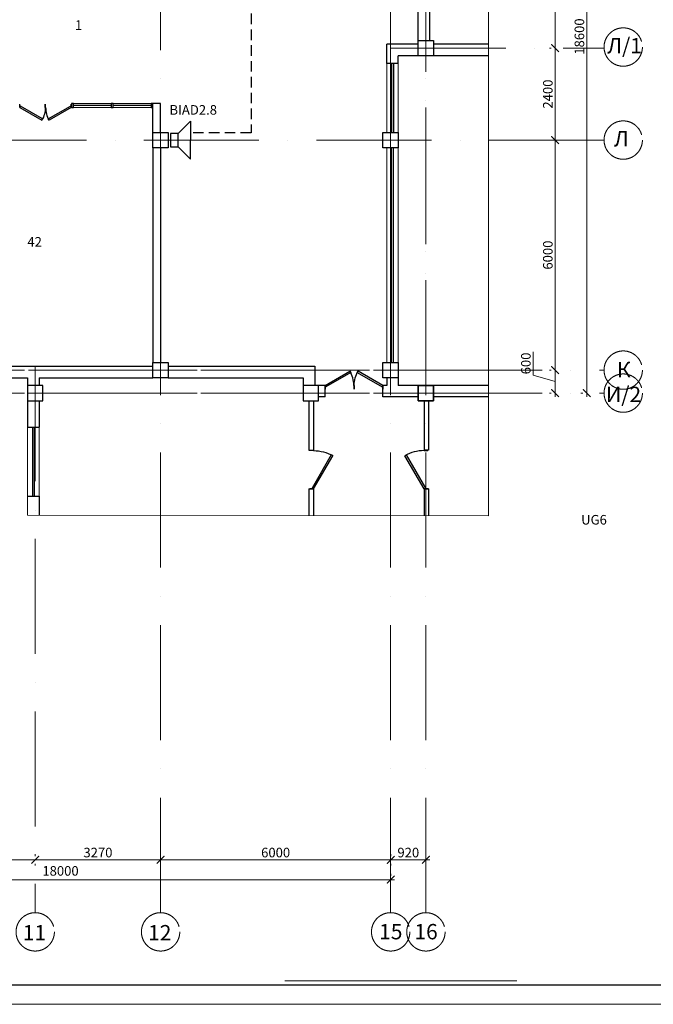
# Model space of a CAD drawing. Units: inches. Extents: x 138277 to 3323690, y -1972844 to -119741.
# Drawn here: x 799394 to 815918, y -280294 to -254613 of the extents above; entities that cross this region are included whole.
import ezdxf
from ezdxf.enums import TextEntityAlignment as Align

# ---------------------------------------------------------------- set-up
doc = ezdxf.new("R2010")
doc.units = ezdxf.units.IN
doc.header["$MEASUREMENT"] = 0
doc.linetypes.add('ACAD_ISO10W100', pattern=[18, 12, -3, 0, -3])
doc.linetypes.add('невидимая', pattern=[0.375, 0.25, -0.125])
for name, color, linetype, lineweight in [('Оповещение', 170, 'Continuous', 30), ('ось', 252, 'ACAD_ISO10W100', 15), ('Разм2', 7, 'Continuous', 20), ('Размеры', 7, 'Continuous', 20), ('СОУЭ', 5, 'Continuous', 30), ('ШТАМП', 7, 'Continuous', 18), ('Экспл', 252, 'Continuous', 25)]:
    doc.layers.add(name, color=color, linetype=linetype, lineweight=lineweight)
doc.layers.add('перегор', color=252, linetype='Continuous')
doc.layers.add('ТЕКСТ', color=7, linetype='Continuous')
doc.styles.add('ISOCPEUR', font='isocpeur.ttf')
doc.styles.add('STYLE1', font='arial.ttf', dxfattribs={"width": 0.85, "height": 250})
doc.dimstyles.new('222', dxfattribs={"dimtxt": 250, "dimasz": 200, "dimexe": 100, "dimexo": 150, "dimgap": 65, "dimtad": 1, "dimdec": 0, "dimdsep": 46, "dimtxsty": 'STYLE1', "dimblk": 'ARCHTICK', "dimcen": 200, "dimdle": 100, "dimclrd": 256, "dimclre": 256, "dimclrt": 256, "dimadec": 0, "dimazin": 0, "dimtfac": 75, "dimtdec": 0, "dimtofl": 0, "dimtmove": 1, "dimatfit": 3, "dimldrblk": 'NONE', "dimfxl": 100, "dimtolj": 1, "dimtzin": 0, "dimlwd": -1, "dimlwe": -1, "dimarcsym": 0})

# ---------------------------------------------------------------- blocks, each defined once
blk = doc.blocks.new('*U34')
for p, q in [((-1000, 0), (-1000, 100)), ((0, 0), (0, 100))]:
    blk.add_line(p, q)
blk.add_lwpolyline([(0, 0), (-866, -500), (-888, -462), (-22, 38)], close=True)
blk.add_arc((0, 0), 1000, 180, 210)
blk = doc.blocks.new('*U36')
for p, q in [((0, 0), (0, -100)), ((750, 0), (750, -100))]:
    blk.add_line(p, q)
blk.add_lwpolyline([(0, 0), (650, 375), (671, 337), (22, -38)], close=True)
blk.add_arc((0, 0), 750, 0, 30)
blk = doc.blocks.new('*U49')
for p, q in [((-750, 0), (-750, 100)), ((0, 0), (0, 100))]:
    blk.add_line(p, q)
blk.add_lwpolyline([(0, 0), (-650, -375), (-671, -337), (-22, 38)], close=True)
blk.add_arc((0, 0), 750, 180, 210)
blk = doc.blocks.new('A$C139B7E85')
at = {"layer": 'Экспл', "color": 7, "ltscale": 50, "xscale": -1}
blk.add_blockref('*U49', (0, 375), dxfattribs=at)
blk.add_blockref('*U49', (0, 375), dxfattribs=at)
at = {"layer": 'Экспл', "color": 7, "ltscale": 50}
blk.add_blockref('*U49', (1510, 375), dxfattribs=at)
blk = doc.blocks.new('_ArchTick')
at = {"layer": 'Размеры', "color": 0, "const_width": 0.15}
blk.add_lwpolyline([(-0.5, -0.5), (0.5, 0.5)], dxfattribs=at)
blk = doc.blocks.new('*D503')
at = {"layer": 'Defpoints', "color": 0, "ltscale": 50, "transparency": 16777216}
for p in [(791069, -277044), (809069, -277043), (809069, -277043)]:
    blk.add_point(p, dxfattribs=at)
at = {"layer": 'Разм2', "ltscale": 50, "transparency": 16777216}
for p, q in [((790969, -277043), (809169, -277043)), ((791069, -276894), (791069, -276943)), ((809069, -276893), (809069, -276943))]:
    blk.add_line(p, q, dxfattribs=at)
at = {"layer": 'Разм2', "ltscale": 50, "transparency": 16777216, "xscale": 200, "yscale": 200, "zscale": 200, "rotation": 180}
blk.add_blockref('_ArchTick', (791069, -277043), dxfattribs=at)
at = {"layer": 'Разм2', "ltscale": 50, "transparency": 16777216, "xscale": 200, "yscale": 200, "zscale": 200}
blk.add_blockref('_ArchTick', (809069, -277043), dxfattribs=at)
at = {"layer": 'Разм2', "lineweight": 25, "ltscale": 50, "transparency": 16777216, "insert": (800458, -276814), "char_height": 250, "attachment_point": 5, "style": 'ISOCPEUR'}
blk.add_mtext('\\A1;18000', dxfattribs=at)
blk = doc.blocks.new('_None')
blk = doc.blocks.new('*D511')
at = {"layer": 'Defpoints', "color": 0, "ltscale": 50, "transparency": 16777216}
for p in [(797069, -276526), (799799, -276526), (799799, -276526)]:
    blk.add_point(p, dxfattribs=at)
at = {"layer": 'Разм2', "ltscale": 50, "transparency": 16777216}
for p, q in [((796969, -276526), (799899, -276526)), ((797069, -276376), (797069, -276426)), ((799799, -276676), (799799, -276626))]:
    blk.add_line(p, q, dxfattribs=at)
at = {"layer": 'Разм2', "ltscale": 50, "transparency": 16777216, "xscale": 200, "yscale": 200, "zscale": 200, "rotation": 180}
blk.add_blockref('_ArchTick', (797069, -276526), dxfattribs=at)
at = {"layer": 'Разм2', "ltscale": 50, "transparency": 16777216, "xscale": 200, "yscale": 200, "zscale": 200}
blk.add_blockref('_ArchTick', (799799, -276526), dxfattribs=at)
at = {"layer": 'Разм2', "lineweight": 25, "ltscale": 50, "transparency": 16777216, "insert": (798434, -276336), "char_height": 250, "attachment_point": 5, "style": 'ISOCPEUR'}
blk.add_mtext('\\A1;2730', dxfattribs=at)
blk = doc.blocks.new('*D512')
at = {"layer": 'Defpoints', "color": 0, "ltscale": 50, "transparency": 16777216}
for p in [(799799, -276526), (803069, -276526), (803069, -276526)]:
    blk.add_point(p, dxfattribs=at)
at = {"layer": 'Разм2', "ltscale": 50, "transparency": 16777216}
for p, q in [((799699, -276526), (803169, -276526)), ((799799, -276376), (799799, -276426)), ((803069, -276376), (803069, -276426))]:
    blk.add_line(p, q, dxfattribs=at)
at = {"layer": 'Разм2', "ltscale": 50, "transparency": 16777216, "xscale": 200, "yscale": 200, "zscale": 200, "rotation": 180}
blk.add_blockref('_ArchTick', (799799, -276526), dxfattribs=at)
at = {"layer": 'Разм2', "ltscale": 50, "transparency": 16777216, "xscale": 200, "yscale": 200, "zscale": 200}
blk.add_blockref('_ArchTick', (803069, -276526), dxfattribs=at)
at = {"layer": 'Разм2', "lineweight": 25, "ltscale": 50, "transparency": 16777216, "insert": (801434, -276336), "char_height": 250, "attachment_point": 5, "style": 'ISOCPEUR'}
blk.add_mtext('\\A1;3270', dxfattribs=at)
blk = doc.blocks.new('*D513')
at = {"layer": 'Defpoints', "color": 0, "ltscale": 50, "transparency": 16777216}
for p in [(803069, -276526), (809069, -276526), (809069, -276526)]:
    blk.add_point(p, dxfattribs=at)
at = {"layer": 'Разм2', "ltscale": 50, "transparency": 16777216}
for p, q in [((802969, -276526), (809169, -276526)), ((803069, -276376), (803069, -276426)), ((809069, -276676), (809069, -276626))]:
    blk.add_line(p, q, dxfattribs=at)
at = {"layer": 'Разм2', "ltscale": 50, "transparency": 16777216, "xscale": 200, "yscale": 200, "zscale": 200, "rotation": 180}
blk.add_blockref('_ArchTick', (803069, -276526), dxfattribs=at)
at = {"layer": 'Разм2', "ltscale": 50, "transparency": 16777216, "xscale": 200, "yscale": 200, "zscale": 200}
blk.add_blockref('_ArchTick', (809069, -276526), dxfattribs=at)
at = {"layer": 'Разм2', "lineweight": 25, "ltscale": 50, "transparency": 16777216, "insert": (806069, -276336), "char_height": 250, "attachment_point": 5, "style": 'ISOCPEUR'}
blk.add_mtext('\\A1;6000', dxfattribs=at)
blk = doc.blocks.new('*D514')
at = {"layer": 'Defpoints', "color": 0, "ltscale": 50, "transparency": 16777216}
for p in [(814181, -245753), (814181, -245753), (814181, -264353)]:
    blk.add_point(p, dxfattribs=at)
at = {"layer": 'Разм2', "ltscale": 50, "transparency": 16777216}
for p, q in [((814031, -245753), (814081, -245753)), ((814181, -264453), (814181, -245653)), ((814031, -264353), (814081, -264353))]:
    blk.add_line(p, q, dxfattribs=at)
at = {"layer": 'Разм2', "ltscale": 50, "transparency": 16777216, "xscale": 200, "yscale": 200, "zscale": 200}
for p, rotation in [((814181, -245753), 90), ((814181, -264353), 270)]:
    blk.add_blockref('_ArchTick', p, dxfattribs=dict(at, rotation=rotation))
at = {"layer": 'Разм2', "lineweight": 25, "ltscale": 50, "transparency": 16777216, "insert": (813991, -255053), "char_height": 250, "attachment_point": 5, "rotation": 90, "style": 'ISOCPEUR'}
blk.add_mtext('\\A1;18600', dxfattribs=at)
blk = doc.blocks.new('*D517')
at = {"layer": 'Defpoints', "color": 0, "ltscale": 50, "transparency": 16777216}
for p in [(813357, -251753), (813357, -255353), (813357, -255353)]:
    blk.add_point(p, dxfattribs=at)
at = {"layer": 'Разм2', "ltscale": 50, "transparency": 16777216}
for p, q in [((813357, -251653), (813357, -255453)), ((813207, -251753), (813257, -251753)), ((813207, -255353), (813257, -255353))]:
    blk.add_line(p, q, dxfattribs=at)
at = {"layer": 'Разм2', "ltscale": 50, "transparency": 16777216, "xscale": 200, "yscale": 200, "zscale": 200}
for p, rotation in [((813357, -251753), 90), ((813357, -255353), 270)]:
    blk.add_blockref('_ArchTick', p, dxfattribs=dict(at, rotation=rotation))
at = {"layer": 'Разм2', "lineweight": 25, "ltscale": 50, "transparency": 16777216, "insert": (813167, -253553), "char_height": 250, "attachment_point": 5, "rotation": 90, "style": 'ISOCPEUR'}
blk.add_mtext('\\A1;3600', dxfattribs=at)
blk = doc.blocks.new('*D518')
at = {"layer": 'Defpoints', "color": 0, "ltscale": 50, "transparency": 16777216}
for p in [(813357, -255353), (813357, -257753), (813357, -257753)]:
    blk.add_point(p, dxfattribs=at)
at = {"layer": 'Разм2', "ltscale": 50, "transparency": 16777216}
for p, q in [((813357, -255253), (813357, -257853)), ((813207, -255353), (813257, -255353)), ((813207, -257753), (813257, -257753))]:
    blk.add_line(p, q, dxfattribs=at)
at = {"layer": 'Разм2', "ltscale": 50, "transparency": 16777216, "xscale": 200, "yscale": 200, "zscale": 200}
for p, rotation in [((813357, -255353), 90), ((813357, -257753), 270)]:
    blk.add_blockref('_ArchTick', p, dxfattribs=dict(at, rotation=rotation))
at = {"layer": 'Разм2', "lineweight": 25, "ltscale": 50, "transparency": 16777216, "insert": (813167, -256553), "char_height": 250, "attachment_point": 5, "rotation": 90, "style": 'ISOCPEUR'}
blk.add_mtext('\\A1;2400', dxfattribs=at)
blk = doc.blocks.new('*D519')
at = {"layer": 'Defpoints', "color": 0, "ltscale": 50, "transparency": 16777216}
for p in [(813357, -257753), (813357, -263753), (813357, -263753)]:
    blk.add_point(p, dxfattribs=at)
at = {"layer": 'Разм2', "ltscale": 50, "transparency": 16777216}
for p, q in [((813357, -257653), (813357, -263853)), ((813507, -257753), (813457, -257753)), ((813207, -263753), (813257, -263753))]:
    blk.add_line(p, q, dxfattribs=at)
at = {"layer": 'Разм2', "ltscale": 50, "transparency": 16777216, "xscale": 200, "yscale": 200, "zscale": 200}
for p, rotation in [((813357, -257753), 90), ((813357, -263753), 270)]:
    blk.add_blockref('_ArchTick', p, dxfattribs=dict(at, rotation=rotation))
at = {"layer": 'Разм2', "lineweight": 25, "ltscale": 50, "transparency": 16777216, "insert": (813167, -260753), "char_height": 250, "attachment_point": 5, "rotation": 90, "style": 'ISOCPEUR'}
blk.add_mtext('\\A1;6000', dxfattribs=at)
blk = doc.blocks.new('*D520')
at = {"layer": 'Defpoints', "color": 0, "ltscale": 50, "transparency": 16777216}
for p in [(813357, -263753), (813357, -264353), (813357, -264353)]:
    blk.add_point(p, dxfattribs=at)
at = {"layer": 'Разм2', "ltscale": 50, "transparency": 16777216}
for p, q in [((812785, -263881), (812785, -263276)), ((813357, -263653), (813357, -264453)), ((813357, -264053), (812785, -263881)), ((813207, -263753), (813257, -263753)), ((813207, -264353), (813257, -264353))]:
    blk.add_line(p, q, dxfattribs=at)
at = {"layer": 'Разм2', "ltscale": 50, "transparency": 16777216, "xscale": 200, "yscale": 200, "zscale": 200}
for p, rotation in [((813357, -263753), 90), ((813357, -264353), 270)]:
    blk.add_blockref('_ArchTick', p, dxfattribs=dict(at, rotation=rotation))
at = {"layer": 'Разм2', "lineweight": 25, "ltscale": 50, "transparency": 16777216, "insert": (812595, -263579), "char_height": 250, "attachment_point": 5, "rotation": 90, "style": 'ISOCPEUR'}
blk.add_mtext('\\A1;600', dxfattribs=at)
blk = doc.blocks.new('*D530')
at = {"layer": 'Defpoints', "color": 0, "ltscale": 50, "transparency": 16777216}
for p in [(809069, -276526), (809989, -276526), (809989, -276526)]:
    blk.add_point(p, dxfattribs=at)
at = {"layer": 'Разм2', "ltscale": 50, "transparency": 16777216}
for p, q in [((808969, -276526), (810089, -276526)), ((809069, -276376), (809069, -276426)), ((809989, -276376), (809989, -276426))]:
    blk.add_line(p, q, dxfattribs=at)
at = {"layer": 'Разм2', "ltscale": 50, "transparency": 16777216, "xscale": 200, "yscale": 200, "zscale": 200, "rotation": 180}
blk.add_blockref('_ArchTick', (809069, -276526), dxfattribs=at)
at = {"layer": 'Разм2', "ltscale": 50, "transparency": 16777216, "xscale": 200, "yscale": 200, "zscale": 200}
blk.add_blockref('_ArchTick', (809989, -276526), dxfattribs=at)
at = {"layer": 'Разм2', "ltscale": 50, "transparency": 16777216, "insert": (809529, -276336), "char_height": 250, "attachment_point": 5, "style": 'ISOCPEUR'}
blk.add_mtext('\\A1;920', dxfattribs=at)
blk = doc.blocks.new('звуков')
at = {"layer": 'Оповещение'}
for points in [[(-436, 0), (-1254, 818), (0, 818)], [(436, 0), (1254, 818), (0, 818)]]:
    blk.add_lwpolyline(points, dxfattribs=at)
blk.add_lwpolyline([(-436, 0), (436, 0), (436, -503), (-436, -503)], close=True, dxfattribs=at)

msp = doc.modelspace()

# ---------------------------------------------------------------- linework, layer by layer
at = {"lineweight": 30, "ltscale": 50}
for p, q in [((809788.55307, -255152.92703), (809788.55307, -250752.92703)), ((810088.55307, -255152.92703), (810088.55307, -250752.92703)), ((809788.55307, -255252.92703), (808968.55307, -255252.92703)), ((808968.55307, -255752.92703), (808968.55307, -255252.92703)), ((811621.88075, -255252.92703), (810188.55307, -255252.92703)), ((809268.55307, -255752.92703), (808968.55307, -255752.92703)), ((809093.55307, -255752.92703), (809093.55307, -257552.92703)), ((809143.55307, -255752.92703), (809143.55307, -257552.92703)), ((809788.55307, -255552.92703), (809268.55307, -255552.92703)), ((809268.55307, -255752.92703), (809268.55307, -255552.92703)), ((811621.88075, -255552.92703), (810188.55307, -255552.92703)), ((802868.55307, -257552.93959), (802868.55307, -256802.95214)), ((803068.55307, -256802.95214), (802868.55307, -256802.95214)), ((803068.55307, -257552.93959), (803068.55307, -256802.95214)), ((801781.05307, -256852.95214), (800793.55307, -256852.95214)), ((802818.55307, -256852.95214), (801831.05307, -256852.95214)), ((802868.55307, -257952.95214), (802868.55307, -263552.95214)), ((803068.55307, -257952.95214), (803068.55307, -263552.95214)), ((809093.55307, -263552.92703), (809093.55307, -257952.92703)), ((809143.55307, -263552.92703), (809143.55307, -257952.92703)), ((797268.55307, -263652.95214), (802868.55307, -263652.95214)), ((803268.55307, -263652.95214), (807088.53747, -263652.95214)), ((807088.53747, -263652.95214), (807088.53747, -264152.86857)), ((808868.20596, -263652.95214), (808868.55307, -263652.95214)), ((797268.55307, -263952.95214), (799598.53747, -263952.95214)), ((799598.53747, -263952.95214), (799598.53747, -264152.92567)), ((799898.53747, -263952.95214), (802868.55307, -263952.95214)), ((799898.53747, -263952.95214), (799898.53747, -264153.26724)), ((803268.55307, -263952.95214), (806788.53747, -263952.95214)), ((806788.53747, -263952.92703), (806788.53747, -264152.86857)), ((808868.20596, -263952.95214), (808868.55307, -263952.95214)), ((808968.55307, -263952.92703), (808968.55307, -264152.86857)), ((809268.55307, -263952.92703), (809268.55307, -264152.86857)), ((807358.20596, -264152.86857), (807188.53747, -264152.86857)), ((807358.20596, -264452.86857), (807358.20596, -264152.86857)), ((808968.55307, -264152.86857), (808868.20596, -264152.86857)), ((808868.20596, -264452.86857), (808868.20596, -264152.86857)), ((809788.53747, -264152.86857), (809268.55307, -264152.86857)), ((811621.88075, -264152.92567), (810188.53747, -264152.92567)), ((807358.20596, -264452.86857), (807188.53747, -264452.86857)), ((809788.53747, -264452.86857), (808868.20596, -264452.86857)), ((811621.88075, -264452.92567), (810188.53747, -264452.92567)), ((799598.53747, -264552.92567), (799598.53747, -265242.92567)), ((799898.53747, -264552.92567), (799898.53747, -265242.92567)), ((799598.53747, -265242.92567), (799898.53747, -265242.92567)), ((799723.53747, -265242.92567), (799723.53747, -267042.92567)), ((799773.53747, -265242.92567), (799773.53747, -267042.92567)), ((799598.53747, -267042.92567), (799898.53747, -267042.92567)), ((799898.53747, -267042.92567), (799898.53747, -267540.1985))]:
    msp.add_line(p, q, dxfattribs=at)
at = {"lineweight": 0, "ltscale": 50}
for p, q in [((800743.55307, -256802.95214), (802868.55307, -256802.95214)), ((800743.55307, -256902.95214), (800743.55307, -256802.95214)), ((800743.55307, -256902.95214), (802868.55307, -256902.95214)), ((808968.55307, -263552.92703), (808968.55307, -257952.92703)), ((809268.55307, -263552.92703), (809268.55307, -257952.92703)), ((812360.48314, -279681.16381), (806305.93469, -279681.16381))]:
    msp.add_line(p, q, dxfattribs=at)
msp.add_lwpolyline([(810088.55307, -243970.88208), (810088.55307, -244982.92703), (809788.55307, -244982.92703), (809788.55307, -243970.88208), (811621.88075, -243970.88208), (811621.88075, -267552.83926), (799598.53747, -267539.84365), (799598.53747, -267042.92567)], dxfattribs=at)
at = {"lineweight": 30, "ltscale": 50}
for points in [[(810188.55307, -255152.92703), (810188.55307, -255552.92703), (809788.55307, -255552.92703), (809788.55307, -255152.92703)], [(800793.55307, -256802.95214), (800743.55307, -256802.95214), (800743.55307, -256902.95214), (800793.55307, -256902.95214)], [(801831.05307, -256802.95214), (801781.05307, -256802.95214), (801781.05307, -256902.95214), (801831.05307, -256902.95214)], [(802868.55307, -256802.95214), (802818.55307, -256802.95214), (802818.55307, -256902.95214), (802868.55307, -256902.95214)], [(802868.55307, -257552.93959), (803268.55307, -257552.93959), (803268.55307, -257952.93959), (802868.55307, -257952.93959)], [(808868.55307, -257552.92703), (809268.55307, -257552.92703), (809268.55307, -257952.92703), (808868.55307, -257952.92703)], [(802868.55307, -263552.93959), (803268.55307, -263552.93959), (803268.55307, -263952.93959), (802868.55307, -263952.93959)], [(808868.55307, -263552.92703), (809268.55307, -263552.92703), (809268.55307, -263952.92703), (808868.55307, -263952.92703)], [(799598.53747, -264152.92567), (799598.53747, -264552.92567), (799998.53747, -264552.92567), (799998.53747, -264152.92567)], [(807188.53747, -264552.86857), (807188.53747, -264152.86857), (806788.53747, -264152.86857), (806788.53747, -264552.86857)], [(810188.53747, -264552.86857), (810188.53747, -264152.86857), (809788.53747, -264152.86857), (809788.53747, -264552.86857)], [(809788.53747, -264152.92567), (810188.53747, -264152.92567), (810188.53747, -264552.92567), (809788.53747, -264552.92567)]]:
    msp.add_lwpolyline(points, close=True, dxfattribs=at)
at = {"lineweight": 0, "ltscale": 50}
for points in [[(809268.55307, -255752.92703), (809268.55307, -257552.92703), (808968.55307, -257552.92703), (808968.55307, -255752.92703)], [(799598.53747, -265242.92567), (799598.53747, -267042.92567), (799898.53747, -267042.92567), (799898.53747, -265242.92567)]]:
    msp.add_lwpolyline(points, close=True, dxfattribs=at)
at = {"layer": 'ось', "ltscale": 250}
for p, q in [((809068.56805, -277904.32784), (809068.50875, -243970.88208)), ((809988.55733, -277904.32784), (809988.50685, -243970.88208)), ((809988.55307, -243970.88208), (809988.55307, -262089.96947)), ((809068.55307, -245552.92703), (809068.55307, -262089.96947)), ((803068.55607, -277904.32888), (803068.52985, -251552.93959)), ((809068.53508, -255352.86994), (814634.16805, -255352.86994)), ((814634.16805, -257752.95214), (787719.4327, -257752.95214)), ((799798.53747, -263652.95214), (799798.53747, -277904.32784)), ((811621.88075, -263752.95214), (790268.55307, -263752.95214)), ((796517.77226, -263752.92567), (814634.16805, -263752.92567)), ((811621.88075, -264352.95214), (790368.55307, -264352.95214)), ((796517.77226, -264352.92567), (814634.16805, -264352.92567))]:
    msp.add_line(p, q, dxfattribs=at)
for centre in [(815134.16805, -255326.51276), (815134.16805, -257752.95214), (815134.16805, -263752.92567), (815134.16805, -264352.92567), (799798.53747, -278404.32784), (803068.55607, -278404.32459), (809068.55307, -278404.32784), (809988.54235, -278404.32784)]:
    msp.add_circle(centre, 500, dxfattribs=at)
at = {"layer": 'перегор', "lineweight": 30, "ltscale": 50}
for p, q in [((806938.53747, -264552.86857), (806938.53747, -265842.92567)), ((807058.53747, -264552.86857), (807058.53747, -265842.92567)), ((809938.53747, -264552.86857), (809938.53747, -265842.92567)), ((810058.53747, -264552.86857), (810058.53747, -265842.92567)), ((806938.53747, -265842.92567), (807058.53747, -265842.92567)), ((810058.53747, -265842.92567), (809938.53747, -265842.92567)), ((806938.53747, -266852.92567), (806938.53747, -267548.2142)), ((806938.53747, -266852.92567), (807058.53747, -266852.92567)), ((807058.53747, -266852.92567), (807058.53747, -267548.35083)), ((809938.53747, -266852.92567), (809938.53747, -267551.62997)), ((810058.53747, -266852.92567), (809938.53747, -266852.92567)), ((810058.53747, -266852.92567), (810058.53747, -267551.7666))]:
    msp.add_line(p, q, dxfattribs=at)
at = {"layer": 'СОУЭ', "linetype": 'невидимая', "ltscale": 1100}
for p, q in [((805428.38183, -251568.02612), (805428.38183, -257566.38499)), ((805428.38183, -257566.38499), (803850.26817, -257566.38499))]:
    msp.add_line(p, q, dxfattribs=at)
at = {"layer": 'ШТАМП', "lineweight": 15, "ltscale": 50}
msp.add_lwpolyline([(743923.52506, -280293.829), (743923.52506, -238293.829), (856423.52506, -238293.829), (856423.52506, -280293.829), (743923.52506, -280293.829)], dxfattribs=at)
at = {"layer": 'ШТАМП', "lineweight": 30, "ltscale": 50}
msp.add_lwpolyline([(745923.52506, -279793.829), (745923.52506, -238793.829), (855923.52506, -238793.829), (855923.52506, -279793.829)], close=True, dxfattribs=at)

# ---------------------------------------------------------------- block references
at = {"lineweight": 0, "ltscale": 50, "xscale": 0.8900000000139698, "yscale": 0.8900000000139698, "zscale": 0.8900000000139698}
msp.add_blockref('A$C139B7E85', (799393.54289, -257235.50804), dxfattribs=at)
at = {"layer": 'Оповещение', "lineweight": 18, "xscale": -0.396, "yscale": 0.396, "zscale": 0.396, "rotation": 270}
msp.add_blockref('звуков', (803526.4116, -257752.95214), dxfattribs=at)
at = {"layer": 'Экспл', "ltscale": 50}
for name, p, rotation in [('*U36', (807358.20596, -264152.86857), 0.160804435291329), ('*U34', (809938.53747, -266852.92567), 270)]:
    msp.add_blockref(name, p, dxfattribs=dict(at, rotation=rotation))
at = {"layer": 'Экспл', "ltscale": 50, "xscale": -1}
for name, p, rotation in [('*U36', (808868.55307, -264152.86857), 359.8391955647087), ('*U34', (807058.53747, -266852.92567), 90)]:
    msp.add_blockref(name, p, dxfattribs=dict(at, rotation=rotation))

# ---------------------------------------------------------------- texts
at = {"ltscale": 30, "style": 'ISOCPEUR'}
msp.add_text('BIAD2.8', height=250, dxfattribs=at).set_placement((803919.55587, -256965.18273), align=Align.MIDDLE_CENTER)
at = {"layer": 'ось', "ltscale": 250, "style": 'ISOCPEUR'}
for s, p in [('Л/1', (814719.67053, -255490.12035)), ('Л', (814895.32601, -257917.04929)), ('И/2', (814683.18278, -264587.05537)), ('11', (799474.52042, -278626.43714)), ('12', (802744.53902, -278626.43388)), ('15', (808769.51148, -278598.99813)), ('16', (809689.50077, -278598.99813))]:
    msp.add_text(s, height=400, dxfattribs=at).set_placement(p)
msp.add_text('К', height=400, rotation=0.299384255, dxfattribs=at).set_placement((814971.72673, -263939.73826))
at = {"layer": 'ТЕКСТ', "color": 0, "insert": (764536.90422, -267530.75605), "char_height": 250, "width": 921.0075991, "attachment_point": 1, "style": 'ISOCPEUR'}
msp.add_mtext('\\pi198;UG6', dxfattribs=at)
at = {"layer": 'Экспл', "ltscale": 50, "style": 'ISOCPEUR'}
for s, p in [('1', (800833.94939, -254879.382)), ('42', (799593.97741, -260532.08113))]:
    msp.add_text(s, height=250, dxfattribs=at).set_placement(p)

# ---------------------------------------------------------------- dimensions: what is measured, and where the dimension line sits
at = {"layer": 'Разм2', "lineweight": 25, "ltscale": 50}
for base, p1, p2, picture, middle in [((814181.29792, -245752.86994), (814181.29792, -264352.92567), (814181.29792, -245752.86994), '*D514', (813991.29792, -255052.8978)), ((813357.2349, -255352.86994), (813357.2349, -251752.95214), (813357.2349, -255352.86994), '*D517', (813167.2349, -253552.91104)), ((813357.2349, -257752.95214), (813357.2349, -255352.86994), (813357.2349, -257752.95214), '*D518', (813167.2349, -256552.91104)), ((813357.2349, -263752.92567), (813357.2349, -257752.95214), (813357.2349, -263752.92567), '*D519', (813167.2349, -260752.9389)), ((813357.2349, -264352.92567), (813357.2349, -263752.92567), (813357.2349, -264352.92567), '*D520', (812594.7349, -263816.17567))]:
    dim = msp.add_linear_dim(base=base, p1=p1, p2=p2, angle=90, dimstyle='222', override={"dimtxsty": 'ISOCPEUR'}, dxfattribs=at)
    dim.commit()
    dim.dimension.update_dxf_attribs({"geometry": picture, "text_midpoint": middle})
for base, p1, p2, picture, middle in [((799798.53747, -276525.53309), (797068.55069, -276525.53309), (799798.53747, -276525.53309), '*D511', (798433.54408, -276335.53309)), ((803068.5547, -276525.52983), (799798.53747, -276525.53309), (803068.5547, -276525.52983), '*D512', (801433.54608, -276335.52983)), ((809068.56564, -276525.52983), (803068.5547, -276525.52983), (809068.56564, -276525.51935), '*D513', (806068.56017, -276335.52983))]:
    dim = msp.add_linear_dim(base=base, p1=p1, p2=p2, dimstyle='222', override={"dimtxsty": 'ISOCPEUR'}, dxfattribs=at)
    dim.commit()
    dim.dimension.update_dxf_attribs({"geometry": picture, "text_midpoint": middle})
at = {"layer": 'Разм2', "ltscale": 50}
dim = msp.add_linear_dim(base=(809988.55528, -276525.51798), p1=(809068.56564, -276525.51935), p2=(809988.55528, -276525.51798), dimstyle='222', override={"dimtxsty": 'ISOCPEUR'}, dxfattribs=at)
dim.commit()
dim.dimension.update_dxf_attribs({"geometry": '*D530', "text_midpoint": (809528.56046, -276335.51798)})
at = {"layer": 'Разм2', "lineweight": 25, "ltscale": 50}
dim = msp.add_linear_dim(base=(809068.56654, -277043.47196), p1=(791068.55159, -277043.50341), p2=(809068.56654, -277043.47196), dimstyle='222', override={"dimtxsty": 'ISOCPEUR'}, dxfattribs=at)
dim.commit()
dim.dimension.update_dxf_attribs({"geometry": '*D503', "text_midpoint": (800457.57152, -277003.99027), "dimtype": 160})

doc.saveas('drawing.dxf')
